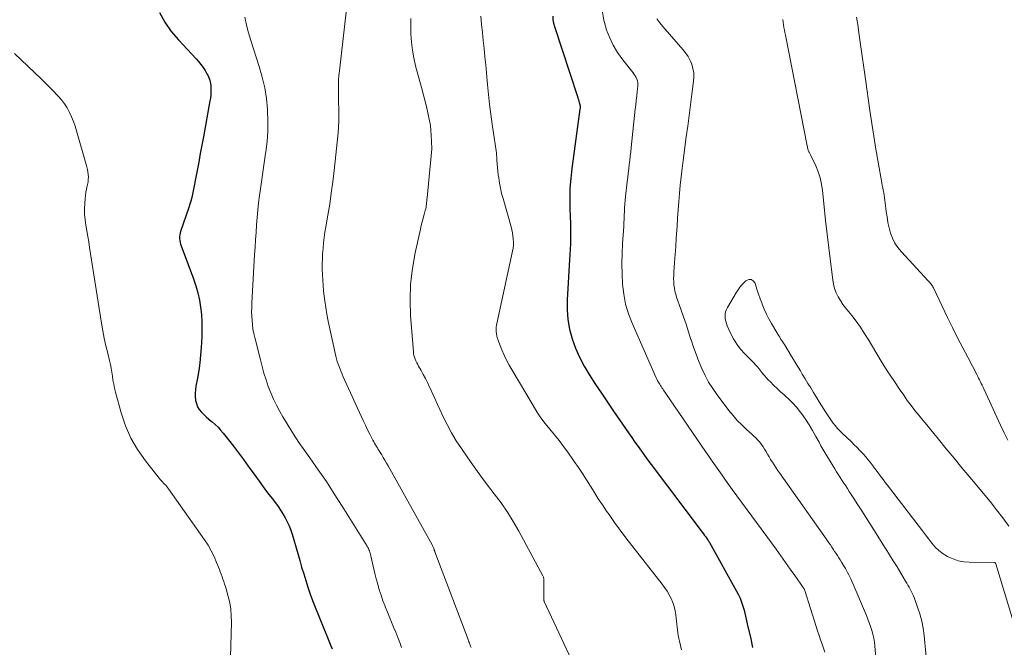
# Model space of a CAD drawing. Units: feet. Extents: x 1904985 to 1910000, y 550000 to 555000.
# Drawn here: x 1906197 to 1906342, y 551384 to 551477 of the extents above; entities that cross this region are included whole.
import ezdxf

# ---------------------------------------------------------------- set-up
doc = ezdxf.new("R2010")
doc.units = ezdxf.units.FT
doc.header["$LTSCALE"] = 100
doc.header["$MEASUREMENT"] = 0
doc.layers.add('CONTOUR INDEX', color=32, linetype='Continuous', lineweight=25)
doc.layers.add('CONTOUR INTERMEDIATE', color=40, linetype='Continuous', lineweight=15)

msp = doc.modelspace()

# ---------------------------------------------------------------- linework, layer by layer
at = {"layer": 'CONTOUR INDEX', "flags": 128}
for points, elevation in [([(1906217.3, 551478.03), (1906218.08, 551476.59), (1906219.04, 551475.24), (1906220.1, 551473.97), (1906222.73, 551471.18), (1906223.09, 551470.77), (1906223.43, 551470.36), (1906223.74, 551469.92), (1906224.03, 551469.47), (1906224.32, 551468.99), (1906224.45, 551468.76), (1906224.56, 551468.53), (1906224.65, 551468.29), (1906224.74, 551468.04), (1906224.8, 551467.79), (1906224.85, 551467.54), (1906224.88, 551467.28), (1906224.89, 551467.02), (1906224.9, 551466.68), (1906224.9, 551466.25), (1906224.87, 551465.82), (1906224.83, 551465.39), (1906224.76, 551464.97), (1906223.79, 551459.67), (1906223.56, 551458.42), (1906223.33, 551457.18), (1906223.1, 551455.93), (1906222.87, 551454.68), (1906222.59, 551453.2), (1906222.5, 551452.7), (1906222.4, 551452.19), (1906222.29, 551451.69), (1906222.19, 551451.19), (1906222.07, 551450.69), (1906221.95, 551450.19), (1906221.8, 551449.7), (1906221.64, 551449.22), (1906220.41, 551445.7), (1906220.34, 551445.44), (1906220.29, 551445.18), (1906220.27, 551444.91), (1906220.27, 551444.64), (1906220.3, 551444.37), (1906220.35, 551444.1), (1906220.41, 551443.84), (1906220.5, 551443.58), (1906222.32, 551438.69), (1906222.67, 551437.66), (1906222.97, 551436.62), (1906223.2, 551435.56), (1906223.38, 551434.49), (1906223.49, 551433.41), (1906223.56, 551432.33), (1906223.58, 551431.24), (1906223.55, 551430.15), (1906223.46, 551428.57), (1906223.38, 551427.43), (1906223.26, 551426.3), (1906223.11, 551425.18), (1906222.92, 551424.05), (1906222.69, 551422.84), (1906222.62, 551422.33), (1906222.58, 551421.81), (1906222.59, 551421.3), (1906222.64, 551420.78), (1906222.64, 551420.75), (1906222.75, 551420.27), (1906222.92, 551419.81), (1906223.18, 551419.4), (1906223.49, 551419.01), (1906223.85, 551418.66), (1906224.22, 551418.31), (1906224.6, 551417.97), (1906224.99, 551417.64), (1906225.1, 551417.56), (1906225.53, 551417.18), (1906225.95, 551416.79), (1906226.34, 551416.37), (1906226.71, 551415.93), (1906227.5, 551414.93), (1906228.24, 551413.97), (1906228.98, 551413.01), (1906229.7, 551412.04), (1906230.41, 551411.05), (1906231.39, 551409.69), (1906232.01, 551408.83), (1906232.64, 551407.97), (1906233.28, 551407.12), (1906233.93, 551406.27), (1906234.43, 551405.63), (1906234.82, 551405.1), (1906235.19, 551404.55), (1906235.54, 551403.99), (1906235.87, 551403.42), (1906236.17, 551402.83), (1906236.44, 551402.23), (1906236.68, 551401.61), (1906236.88, 551400.99), (1906237.72, 551398.12), (1906238.01, 551397.12), (1906238.3, 551396.13), (1906238.6, 551395.13), (1906238.9, 551394.14), (1906239.22, 551393.15), (1906239.55, 551392.16), (1906239.91, 551391.19), (1906240.29, 551390.22), (1906242.22, 551385.48), (1906242.41, 551385.01), (1906242.61, 551384.53), (1906242.81, 551384.06)], 900), ([(1906275.38, 551477.46), (1906275.41, 551476.95), (1906275.5, 551476.45), (1906275.64, 551475.95), (1906279.03, 551465.61), (1906279.1, 551465.39), (1906279.17, 551465.17), (1906279.24, 551464.95), (1906279.3, 551464.72), (1906279.38, 551464.44), (1906279.4, 551464.36), (1906279.42, 551464.27), (1906279.43, 551464.18), (1906279.43, 551464.09), (1906279.43, 551464), (1906279.42, 551463.92), (1906279.41, 551463.83), (1906279.4, 551463.74), (1906278.2, 551454.99), (1906278.04, 551453.53), (1906277.93, 551452.08), (1906277.9, 551450.62), (1906277.93, 551449.16), (1906277.98, 551447.82), (1906278.01, 551447.03), (1906278.02, 551446.23), (1906278.02, 551445.44), (1906278.01, 551444.65), (1906277.99, 551443.86), (1906277.96, 551443.06), (1906277.92, 551442.27), (1906277.88, 551441.48), (1906277.5, 551435.6), (1906277.49, 551434.13), (1906277.59, 551432.68), (1906277.85, 551431.25), (1906278.23, 551429.84), (1906278.74, 551428.46), (1906279.32, 551427.11), (1906280.01, 551425.82), (1906280.77, 551424.55), (1906281.72, 551423.11), (1906282.59, 551421.8), (1906283.47, 551420.48), (1906284.36, 551419.17), (1906285.25, 551417.87), (1906286.11, 551416.61), (1906286.58, 551415.94), (1906287.05, 551415.26), (1906287.52, 551414.6), (1906288, 551413.93), (1906288.48, 551413.26), (1906288.96, 551412.6), (1906289.45, 551411.94), (1906289.94, 551411.29), (1906297.28, 551401.51), (1906297.46, 551401.28), (1906297.63, 551401.04), (1906297.8, 551400.81), (1906297.97, 551400.58), (1906298.23, 551400.23), (1906298.27, 551400.17), (1906298.31, 551400.11), (1906298.35, 551400.06), (1906298.39, 551400), (1906298.43, 551399.94), (1906298.46, 551399.88), (1906298.5, 551399.82), (1906298.53, 551399.76), (1906302.76, 551392.12), (1906302.9, 551391.83), (1906303.04, 551391.55), (1906303.17, 551391.26), (1906303.28, 551390.96), (1906303.38, 551390.66), (1906303.48, 551390.36), (1906303.57, 551390.05), (1906303.64, 551389.75), (1906304.22, 551387.32), (1906304.57, 551385.79), (1906304.91, 551384.27)], 880)]:
    msp.add_lwpolyline(points, dxfattribs=dict(at, elevation=elevation))
at = {"layer": 'CONTOUR INTERMEDIATE', "flags": 128}
for points, elevation in [([(1906245.68, 551485.06), (1906243.87, 551469.41), (1906243.81, 551468.73), (1906243.76, 551468.05), (1906243.73, 551467.37), (1906243.73, 551466.69), (1906243.73, 551466.01), (1906243.75, 551465.32), (1906243.76, 551464.64), (1906243.79, 551463.96), (1906243.8, 551463.63), (1906243.81, 551462.79), (1906243.8, 551461.95), (1906243.75, 551461.1), (1906243.68, 551460.26), (1906243.09, 551454.68), (1906242.9, 551453.02), (1906242.68, 551451.37), (1906242.44, 551449.73), (1906242.17, 551448.09), (1906241.87, 551446.38), (1906241.75, 551445.59), (1906241.63, 551444.8), (1906241.54, 551444.01), (1906241.46, 551443.22), (1906241.46, 551443.19), (1906241.4, 551442.41), (1906241.36, 551441.63), (1906241.34, 551440.85), (1906241.34, 551440.07), (1906241.37, 551439.29), (1906241.41, 551438.5), (1906241.46, 551437.73), (1906241.54, 551436.95), (1906241.59, 551436.48), (1906241.71, 551435.47), (1906241.86, 551434.47), (1906242.04, 551433.47), (1906242.24, 551432.47), (1906243.37, 551427.3), (1906243.47, 551426.9), (1906243.57, 551426.51), (1906243.69, 551426.12), (1906243.82, 551425.74), (1906243.97, 551425.36), (1906244.12, 551424.98), (1906244.28, 551424.61), (1906244.44, 551424.23), (1906247.08, 551418.44), (1906247.4, 551417.77), (1906247.72, 551417.09), (1906248.05, 551416.42), (1906248.38, 551415.75), (1906248.81, 551414.89), (1906248.94, 551414.65), (1906249.06, 551414.42), (1906249.2, 551414.19), (1906249.34, 551413.96), (1906249.48, 551413.73), (1906249.62, 551413.51), (1906249.76, 551413.28), (1906249.9, 551413.06), (1906250.12, 551412.71), (1906250.36, 551412.31), (1906250.61, 551411.91), (1906250.84, 551411.5), (1906251.07, 551411.1), (1906257.56, 551399.4), (1906257.61, 551399.3), (1906257.66, 551399.19), (1906257.71, 551399.09), (1906257.76, 551398.98), (1906257.8, 551398.88), (1906257.83, 551398.82), (1906257.85, 551398.76), (1906257.87, 551398.7), (1906257.89, 551398.64), (1906257.91, 551398.59), (1906257.93, 551398.53), (1906257.96, 551398.47), (1906257.98, 551398.41), (1906262.89, 551385.43), (1906262.95, 551385.26), (1906263.01, 551385.1), (1906263.07, 551384.94), (1906263.13, 551384.77), (1906263.19, 551384.61), (1906263.25, 551384.45), (1906263.32, 551384.28)], 892), ([(1906282.73, 551478.07), (1906282.94, 551476.87), (1906283.25, 551475.67), (1906283.28, 551475.57), (1906283.75, 551474.36), (1906284.3, 551473.2), (1906284.97, 551472.1), (1906285.72, 551471.05), (1906287.28, 551469.09), (1906287.43, 551468.87), (1906287.57, 551468.65), (1906287.7, 551468.41), (1906287.8, 551468.17), (1906287.88, 551467.92), (1906287.93, 551467.66), (1906287.94, 551467.41), (1906287.93, 551467.14), (1906287.85, 551466.36), (1906287.78, 551465.71), (1906287.71, 551465.05), (1906287.64, 551464.4), (1906287.57, 551463.74), (1906286.98, 551458.1), (1906286.91, 551457.46), (1906286.84, 551456.83), (1906286.76, 551456.19), (1906286.69, 551455.56), (1906286.61, 551454.92), (1906286.53, 551454.28), (1906286.45, 551453.65), (1906286.38, 551453.01), (1906286.12, 551450.85), (1906286.07, 551450.3), (1906286.02, 551449.74), (1906285.99, 551449.19), (1906285.97, 551448.64), (1906285.95, 551448.08), (1906285.93, 551447.53), (1906285.9, 551446.97), (1906285.87, 551446.42), (1906285.7, 551443.93), (1906285.63, 551442.42), (1906285.6, 551440.92), (1906285.63, 551439.41), (1906285.7, 551437.91), (1906285.87, 551436.42), (1906286.15, 551434.96), (1906286.57, 551433.53), (1906287.1, 551432.13), (1906290.65, 551424.1), (1906290.76, 551423.87), (1906290.87, 551423.64), (1906291, 551423.42), (1906291.13, 551423.21), (1906291.18, 551423.13), (1906291.29, 551422.96), (1906291.4, 551422.78), (1906291.52, 551422.61), (1906291.63, 551422.44), (1906291.75, 551422.27), (1906291.86, 551422.1), (1906291.98, 551421.93), (1906292.1, 551421.76), (1906297.95, 551413.2), (1906298.43, 551412.49), (1906298.92, 551411.79), (1906299.41, 551411.09), (1906299.9, 551410.39), (1906300.4, 551409.69), (1906300.9, 551408.99), (1906301.4, 551408.29), (1906301.9, 551407.6), (1906308.36, 551398.77), (1906309.06, 551397.8), (1906309.76, 551396.83), (1906310.45, 551395.85), (1906311.14, 551394.88), (1906312.37, 551393.12), (1906312.44, 551393.02), (1906312.5, 551392.91), (1906312.55, 551392.8), (1906312.59, 551392.68), (1906314.29, 551387.37), (1906314.5, 551386.71), (1906314.72, 551386.05), (1906314.94, 551385.39), (1906315.17, 551384.73), (1906315.58, 551383.56)], 876), ([(1906229.89, 551477.33), (1906230.15, 551476.17), (1906230.45, 551475.02), (1906230.8, 551473.87), (1906232.05, 551470.03), (1906232.49, 551468.48), (1906232.85, 551466.92), (1906233.09, 551465.33), (1906233.25, 551463.73), (1906233.26, 551463.57), (1906233.31, 551462.04), (1906233.3, 551460.51), (1906233.19, 551458.99), (1906233.01, 551457.47), (1906232.97, 551457.22), (1906232.77, 551455.82), (1906232.57, 551454.43), (1906232.37, 551453.03), (1906232.18, 551451.63), (1906232.09, 551451.01), (1906231.95, 551449.92), (1906231.82, 551448.84), (1906231.72, 551447.75), (1906231.64, 551446.66), (1906231.56, 551445.56), (1906231.49, 551444.47), (1906231.42, 551443.38), (1906231.36, 551442.29), (1906230.95, 551435.11), (1906230.92, 551434.47), (1906230.91, 551433.83), (1906230.93, 551433.19), (1906230.97, 551432.55), (1906231.03, 551431.91), (1906231.11, 551431.27), (1906231.23, 551430.64), (1906231.37, 551430.02), (1906232.2, 551426.73), (1906232.46, 551425.74), (1906232.74, 551424.76), (1906233.05, 551423.79), (1906233.37, 551422.82), (1906233.74, 551421.87), (1906234.14, 551420.94), (1906234.59, 551420.03), (1906235.07, 551419.13), (1906235.54, 551418.32), (1906236.3, 551417.04), (1906237.09, 551415.78), (1906237.91, 551414.54), (1906238.76, 551413.31), (1906239.52, 551412.26), (1906240.75, 551410.51), (1906241.95, 551408.75), (1906243.12, 551406.96), (1906244.27, 551405.15), (1906247.97, 551399.2), (1906248.06, 551399.04), (1906248.15, 551398.87), (1906248.23, 551398.7), (1906248.31, 551398.53), (1906248.38, 551398.35), (1906248.44, 551398.17), (1906248.49, 551397.99), (1906248.53, 551397.8), (1906248.73, 551396.91), (1906248.87, 551396.27), (1906249.02, 551395.64), (1906249.17, 551395.01), (1906249.33, 551394.39), (1906249.53, 551393.63), (1906249.77, 551392.8), (1906250.03, 551391.98), (1906250.31, 551391.16), (1906250.62, 551390.35), (1906250.66, 551390.25), (1906250.96, 551389.5), (1906251.27, 551388.75), (1906251.57, 551388), (1906251.88, 551387.25), (1906252.19, 551386.51), (1906252.49, 551385.76), (1906252.78, 551385), (1906253.07, 551384.25)], 896), ([(1906254.43, 551477.16), (1906254.43, 551476.1), (1906254.45, 551475.04), (1906254.45, 551474.8), (1906254.53, 551473.63), (1906254.66, 551472.47), (1906254.87, 551471.32), (1906255.13, 551470.17), (1906256, 551466.97), (1906256.25, 551466.03), (1906256.49, 551465.1), (1906256.72, 551464.16), (1906256.94, 551463.22), (1906257.05, 551462.72), (1906257.19, 551462.02), (1906257.31, 551461.33), (1906257.39, 551460.62), (1906257.44, 551459.92), (1906257.53, 551457.95), (1906257.53, 551457.9), (1906256.84, 551450.67), (1906256.81, 551450.43), (1906256.79, 551450.19), (1906256.76, 551449.95), (1906256.74, 551449.72), (1906256.71, 551449.48), (1906256.67, 551449.25), (1906256.62, 551449.01), (1906256.56, 551448.78), (1906256.39, 551448.18), (1906256.24, 551447.64), (1906256.1, 551447.11), (1906255.97, 551446.57), (1906255.85, 551446.03), (1906255.06, 551442.52), (1906254.65, 551440.21), (1906254.38, 551437.9), (1906254.31, 551435.57), (1906254.39, 551433.23), (1906254.8, 551427.97), (1906254.84, 551427.68), (1906254.89, 551427.4), (1906254.97, 551427.12), (1906255.07, 551426.84), (1906255.18, 551426.57), (1906255.31, 551426.31), (1906255.44, 551426.05), (1906255.58, 551425.79), (1906255.95, 551425.15), (1906256.27, 551424.57), (1906256.58, 551423.98), (1906256.87, 551423.39), (1906257.15, 551422.79), (1906257.31, 551422.46), (1906257.66, 551421.69), (1906258.01, 551420.92), (1906258.36, 551420.15), (1906258.72, 551419.39), (1906259.17, 551418.42), (1906259.78, 551417.18), (1906260.43, 551415.97), (1906261.14, 551414.79), (1906261.89, 551413.63), (1906262.82, 551412.28), (1906263.77, 551410.92), (1906264.74, 551409.57), (1906265.74, 551408.25), (1906266.75, 551406.94), (1906267.75, 551405.62), (1906268.69, 551404.26), (1906269.56, 551402.86), (1906270.39, 551401.42), (1906273.92, 551394.86), (1906273.96, 551394.76), (1906274.01, 551394.66), (1906274.04, 551394.55), (1906274.06, 551394.44), (1906274.07, 551394.33), (1906274.08, 551394.22), (1906274.09, 551394.11), (1906274.09, 551394), (1906274.07, 551391.38), (1906274.08, 551391.3), (1906274.09, 551391.22), (1906274.11, 551391.15), (1906274.14, 551391.07), (1906278.84, 551380.94)], 888), ([(1906264.76, 551477.46), (1906264.88, 551476.26), (1906264.99, 551475.07), (1906265.11, 551473.88), (1906265.24, 551472.69), (1906265.36, 551471.5), (1906265.48, 551470.31), (1906265.59, 551469.12), (1906265.7, 551467.93), (1906265.75, 551467.38), (1906265.9, 551465.92), (1906266.06, 551464.46), (1906266.25, 551463), (1906266.45, 551461.54), (1906266.79, 551459.23), (1906266.84, 551458.91), (1906266.89, 551458.59), (1906266.94, 551458.26), (1906266.99, 551457.94), (1906267.03, 551457.62), (1906267.07, 551457.29), (1906267.1, 551456.97), (1906267.12, 551456.64), (1906267.14, 551456.21), (1906267.17, 551455.67), (1906267.21, 551455.13), (1906267.27, 551454.59), (1906267.34, 551454.05), (1906267.4, 551453.59), (1906267.52, 551452.83), (1906267.66, 551452.07), (1906267.84, 551451.31), (1906268.04, 551450.56), (1906269.23, 551446.38), (1906269.34, 551445.94), (1906269.43, 551445.49), (1906269.5, 551445.04), (1906269.56, 551444.58), (1906269.57, 551444.13), (1906269.57, 551443.68), (1906269.52, 551443.22), (1906269.44, 551442.77), (1906267.1, 551431.86), (1906267.05, 551431.55), (1906267.03, 551431.23), (1906267.04, 551430.91), (1906267.09, 551430.59), (1906267.2, 551430.01), (1906267.21, 551429.98), (1906267.21, 551429.96), (1906267.22, 551429.94), (1906267.23, 551429.92), (1906267.26, 551429.83), (1906267.27, 551429.81), (1906267.28, 551429.79), (1906267.29, 551429.77), (1906267.29, 551429.75), (1906267.89, 551428.22), (1906268.22, 551427.44), (1906268.57, 551426.68), (1906268.96, 551425.93), (1906269.37, 551425.2), (1906272.47, 551419.98), (1906273.04, 551419.07), (1906273.64, 551418.18), (1906274.29, 551417.32), (1906274.96, 551416.49), (1906275.64, 551415.66), (1906276.31, 551414.81), (1906276.96, 551413.96), (1906277.6, 551413.09), (1906278.57, 551411.73), (1906279.19, 551410.83), (1906279.8, 551409.93), (1906280.39, 551409.01), (1906280.96, 551408.07), (1906281.53, 551407.14), (1906282.11, 551406.22), (1906282.72, 551405.31), (1906283.33, 551404.4), (1906283.7, 551403.88), (1906284.52, 551402.73), (1906285.35, 551401.59), (1906286.2, 551400.46), (1906287.06, 551399.34), (1906291.54, 551393.62), (1906291.91, 551393.11), (1906292.26, 551392.59), (1906292.57, 551392.04), (1906292.86, 551391.48), (1906293.1, 551390.89), (1906293.3, 551390.3), (1906293.44, 551389.69), (1906293.54, 551389.07), (1906293.6, 551388.58), (1906293.64, 551388.16), (1906293.69, 551387.73), (1906293.74, 551387.3), (1906293.8, 551386.88), (1906293.86, 551386.45), (1906293.92, 551386.03), (1906294.01, 551385.61), (1906294.1, 551385.19), (1906294.4, 551383.9)], 884), ([(1906290.74, 551477.09), (1906291.18, 551476.51), (1906291.64, 551475.94), (1906294.61, 551472.56), (1906295.01, 551472.06), (1906295.37, 551471.53), (1906295.66, 551470.96), (1906295.91, 551470.37), (1906296.08, 551469.75), (1906296.2, 551469.13), (1906296.22, 551468.5), (1906296.18, 551467.86), (1906295.94, 551465.98), (1906295.73, 551464.4), (1906295.53, 551462.82), (1906295.32, 551461.24), (1906295.1, 551459.66), (1906294.64, 551456.19), (1906294.48, 551454.97), (1906294.34, 551453.76), (1906294.21, 551452.54), (1906294.1, 551451.32), (1906293.99, 551450.1), (1906293.9, 551448.88), (1906293.81, 551447.66), (1906293.74, 551446.43), (1906293.7, 551445.86), (1906293.63, 551444.67), (1906293.55, 551443.48), (1906293.47, 551442.29), (1906293.38, 551441.1), (1906293.27, 551439.66), (1906293.25, 551439.19), (1906293.24, 551438.73), (1906293.26, 551438.26), (1906293.29, 551437.79), (1906293.35, 551437.33), (1906293.43, 551436.87), (1906293.54, 551436.42), (1906293.68, 551435.97), (1906294.31, 551434.2), (1906294.69, 551433.09), (1906295.07, 551431.99), (1906295.44, 551430.87), (1906295.8, 551429.76), (1906295.82, 551429.69), (1906296.18, 551428.62), (1906296.56, 551427.55), (1906296.97, 551426.49), (1906297.4, 551425.45), (1906297.88, 551424.42), (1906298.4, 551423.43), (1906299.01, 551422.48), (1906299.65, 551421.55), (1906301.41, 551419.24), (1906302.01, 551418.5), (1906302.63, 551417.79), (1906303.3, 551417.12), (1906303.99, 551416.47), (1906304.79, 551415.77), (1906305.1, 551415.49), (1906305.4, 551415.2), (1906305.68, 551414.89), (1906305.96, 551414.58), (1906306.22, 551414.25), (1906306.46, 551413.91), (1906306.68, 551413.56), (1906306.89, 551413.2), (1906306.9, 551413.17), (1906307.11, 551412.79), (1906307.33, 551412.41), (1906307.55, 551412.04), (1906307.78, 551411.67), (1906307.82, 551411.61), (1906308.08, 551411.21), (1906308.34, 551410.82), (1906308.6, 551410.43), (1906308.87, 551410.04), (1906315.76, 551400.32), (1906315.97, 551400.02), (1906316.18, 551399.71), (1906316.39, 551399.4), (1906316.6, 551399.09), (1906316.81, 551398.78), (1906317.01, 551398.46), (1906317.22, 551398.15), (1906317.42, 551397.83), (1906317.62, 551397.51), (1906317.82, 551397.19), (1906318.02, 551396.88), (1906318.22, 551396.56), (1906318.25, 551396.52), (1906318.43, 551396.22), (1906318.61, 551395.93), (1906318.78, 551395.62), (1906318.94, 551395.32), (1906319.1, 551395.01), (1906319.25, 551394.7), (1906319.4, 551394.39), (1906319.54, 551394.07), (1906321.7, 551389), (1906321.92, 551388.45), (1906322.14, 551387.9), (1906322.33, 551387.35), (1906322.51, 551386.78), (1906322.67, 551386.22), (1906322.8, 551385.64), (1906322.89, 551385.06), (1906322.96, 551384.48), (1906323.26, 551381.04)], 872), ([(1906342.74, 551402.18), (1906341.85, 551403.41), (1906340.93, 551404.61), (1906339.98, 551405.8), (1906336.99, 551409.4), (1906335.82, 551410.8), (1906334.66, 551412.21), (1906333.5, 551413.61), (1906332.34, 551415.02), (1906331.2, 551416.41), (1906330.62, 551417.13), (1906330.03, 551417.84), (1906329.45, 551418.56), (1906328.88, 551419.28), (1906328.31, 551420.01), (1906327.75, 551420.75), (1906327.22, 551421.5), (1906326.69, 551422.26), (1906325.74, 551423.68), (1906324.88, 551424.97), (1906324.05, 551426.28), (1906323.24, 551427.6), (1906322.45, 551428.94), (1906321.96, 551429.79), (1906321.4, 551430.69), (1906320.82, 551431.58), (1906320.2, 551432.43), (1906319.54, 551433.26), (1906319.04, 551433.87), (1906318.63, 551434.4), (1906318.24, 551434.93), (1906317.88, 551435.49), (1906317.54, 551436.06), (1906317.26, 551436.65), (1906317.02, 551437.26), (1906316.85, 551437.89), (1906316.73, 551438.54), (1906316.39, 551441.26), (1906316.15, 551443.27), (1906315.91, 551445.29), (1906315.68, 551447.32), (1906315.46, 551449.34), (1906315.21, 551451.76), (1906315.06, 551452.69), (1906314.86, 551453.61), (1906314.57, 551454.5), (1906314.22, 551455.38), (1906313.52, 551456.91), (1906313.47, 551457.01), (1906313.42, 551457.1), (1906313.37, 551457.19), (1906313.31, 551457.29), (1906313.26, 551457.38), (1906313.21, 551457.47), (1906313.17, 551457.57), (1906313.13, 551457.67), (1906313.11, 551457.75), (1906313.07, 551457.89), (1906313.03, 551458.03), (1906312.99, 551458.18), (1906312.96, 551458.32), (1906309.74, 551474.66), (1906309.66, 551475.05), (1906309.59, 551475.43), (1906309.52, 551475.82), (1906309.46, 551476.21), (1906309.4, 551476.6), (1906309.36, 551476.99)], 872), ([(1906342.6, 551414.86), (1906342.05, 551415.96), (1906341.52, 551417.07), (1906339.05, 551422.44), (1906338.93, 551422.71), (1906338.81, 551422.98), (1906338.68, 551423.24), (1906338.55, 551423.51), (1906338.42, 551423.77), (1906338.28, 551424.04), (1906338.15, 551424.3), (1906338.01, 551424.56), (1906336.72, 551427.01), (1906335.94, 551428.49), (1906335.18, 551429.99), (1906334.43, 551431.49), (1906333.7, 551432.99), (1906331.6, 551437.36), (1906331.53, 551437.5), (1906331.45, 551437.64), (1906331.36, 551437.77), (1906331.27, 551437.89), (1906331.17, 551438.02), (1906331.07, 551438.14), (1906330.96, 551438.26), (1906330.85, 551438.38), (1906326.87, 551442.67), (1906326.36, 551443.3), (1906325.92, 551443.97), (1906325.57, 551444.69), (1906325.28, 551445.45), (1906325.07, 551446.24), (1906324.89, 551447.04), (1906324.75, 551447.84), (1906324.63, 551448.65), (1906324.49, 551449.93), (1906324.45, 551450.3), (1906324.39, 551450.67), (1906324.33, 551451.04), (1906324.26, 551451.4), (1906324.19, 551451.77), (1906324.12, 551452.13), (1906324.05, 551452.5), (1906323.98, 551452.87), (1906323.44, 551455.93), (1906323.11, 551457.84), (1906322.8, 551459.74), (1906322.5, 551461.65), (1906322.22, 551463.56), (1906321.58, 551468.17), (1906321.33, 551469.89), (1906321.09, 551471.6), (1906320.84, 551473.31), (1906320.59, 551475.02), (1906320.42, 551476.23), (1906320.26, 551477.34)], 876), ([(1906195.89, 551471.99), (1906199.81, 551468.24), (1906200.42, 551467.65), (1906201.02, 551467.06), (1906201.62, 551466.45), (1906202.21, 551465.84), (1906202.36, 551465.68), (1906202.84, 551465.13), (1906203.28, 551464.55), (1906203.67, 551463.93), (1906204.02, 551463.28), (1906204.32, 551462.61), (1906204.6, 551461.93), (1906204.84, 551461.24), (1906205.06, 551460.54), (1906206.48, 551455.58), (1906206.57, 551455.22), (1906206.66, 551454.85), (1906206.72, 551454.48), (1906206.77, 551454.11), (1906206.8, 551453.74), (1906206.79, 551453.37), (1906206.75, 551453), (1906206.68, 551452.64), (1906206.63, 551452.42), (1906206.53, 551451.95), (1906206.44, 551451.47), (1906206.37, 551450.99), (1906206.32, 551450.51), (1906206.27, 551449.86), (1906206.24, 551449.05), (1906206.25, 551448.24), (1906206.32, 551447.43), (1906206.44, 551446.63), (1906206.44, 551446.6), (1906206.58, 551445.78), (1906206.72, 551444.97), (1906206.86, 551444.15), (1906206.99, 551443.33), (1906208.75, 551432.15), (1906208.94, 551431.03), (1906209.15, 551429.92), (1906209.4, 551428.81), (1906209.66, 551427.7), (1906209.92, 551426.66), (1906210.05, 551426.07), (1906210.17, 551425.49), (1906210.27, 551424.9), (1906210.35, 551424.31), (1906210.44, 551423.72), (1906210.54, 551423.13), (1906210.67, 551422.55), (1906210.81, 551421.97), (1906211.64, 551418.9), (1906212.28, 551417.01), (1906213.07, 551415.19), (1906214.07, 551413.48), (1906215.22, 551411.84), (1906217.46, 551409.04), (1906217.6, 551408.87), (1906217.75, 551408.7), (1906217.91, 551408.53), (1906218.06, 551408.38), (1906218.22, 551408.22), (1906218.37, 551408.05), (1906218.51, 551407.88), (1906218.65, 551407.7), (1906223.96, 551400.14), (1906224.48, 551399.35), (1906224.95, 551398.54), (1906225.36, 551397.69), (1906225.74, 551396.83), (1906226.15, 551395.78), (1906226.29, 551395.42), (1906226.42, 551395.07), (1906226.55, 551394.71), (1906226.68, 551394.35), (1906226.81, 551393.99), (1906226.93, 551393.63), (1906227.04, 551393.27), (1906227.15, 551392.9), (1906227.46, 551391.78), (1906227.68, 551390.84), (1906227.84, 551389.9), (1906227.91, 551388.94), (1906227.93, 551387.98), (1906227.73, 551381.09)], 904), ([(1906344.5, 551384.42), (1906340.8, 551396.63), (1906340.79, 551396.64), (1906340.78, 551396.66), (1906340.77, 551396.68), (1906340.76, 551396.7), (1906340.7, 551396.77), (1906340.68, 551396.78), (1906340.67, 551396.79), (1906340.65, 551396.8), (1906340.63, 551396.8), (1906336.89, 551396.86), (1906336.08, 551396.93), (1906335.28, 551397.07), (1906334.52, 551397.33), (1906333.77, 551397.65), (1906333.68, 551397.71), (1906333.03, 551398.11), (1906332.42, 551398.56), (1906331.88, 551399.09), (1906331.38, 551399.66), (1906330.92, 551400.28), (1906330.45, 551400.9), (1906329.98, 551401.51), (1906329.51, 551402.13), (1906324.77, 551408.28), (1906324.5, 551408.64), (1906324.22, 551409), (1906323.95, 551409.36), (1906323.68, 551409.72), (1906323.4, 551410.08), (1906323.13, 551410.45), (1906322.87, 551410.81), (1906322.6, 551411.18), (1906322.54, 551411.25), (1906322.24, 551411.65), (1906321.93, 551412.04), (1906321.61, 551412.42), (1906321.28, 551412.79), (1906321.16, 551412.93), (1906320.75, 551413.36), (1906320.34, 551413.78), (1906319.92, 551414.2), (1906319.5, 551414.61), (1906318.2, 551415.84), (1906317.82, 551416.22), (1906317.45, 551416.61), (1906317.1, 551417.02), (1906316.77, 551417.44), (1906316.45, 551417.88), (1906316.14, 551418.32), (1906315.85, 551418.77), (1906315.56, 551419.23), (1906315.44, 551419.43), (1906315.09, 551420), (1906314.75, 551420.56), (1906314.4, 551421.12), (1906314.05, 551421.68), (1906313.9, 551421.91), (1906313.48, 551422.58), (1906313.06, 551423.26), (1906312.65, 551423.94), (1906312.24, 551424.62), (1906311.95, 551425.1), (1906311.61, 551425.66), (1906311.27, 551426.22), (1906310.93, 551426.78), (1906310.59, 551427.34), (1906309.59, 551428.98), (1906309.46, 551429.2), (1906309.32, 551429.42), (1906309.18, 551429.64), (1906309.04, 551429.86), (1906308.9, 551430.08), (1906308.76, 551430.3), (1906308.63, 551430.52), (1906308.49, 551430.75), (1906307.68, 551432.11), (1906307.29, 551432.8), (1906306.93, 551433.5), (1906306.61, 551434.21), (1906306.31, 551434.95), (1906306.29, 551435.01), (1906306.03, 551435.72), (1906305.78, 551436.43), (1906305.55, 551437.15), (1906305.32, 551437.88), (1906305.27, 551438.06), (1906305, 551438.41), (1906304.69, 551438.61), (1906304.33, 551438.59), (1906303.92, 551438.41), (1906303.62, 551438.12), (1906303.31, 551437.8), (1906303.01, 551437.46), (1906302.75, 551437.09), (1906302.5, 551436.71), (1906301.18, 551434.48), (1906301.03, 551434.17), (1906300.91, 551433.84), (1906300.86, 551433.49), (1906300.84, 551433.14), (1906300.87, 551432.79), (1906300.93, 551432.44), (1906301.03, 551432.09), (1906301.16, 551431.76), (1906301.64, 551430.69), (1906302.07, 551429.85), (1906302.56, 551429.05), (1906303.13, 551428.31), (1906303.76, 551427.61), (1906304.69, 551426.7), (1906305.02, 551426.35), (1906305.35, 551426), (1906305.66, 551425.63), (1906305.96, 551425.26), (1906306.26, 551424.88), (1906306.57, 551424.51), (1906306.89, 551424.15), (1906307.21, 551423.8), (1906307.52, 551423.48), (1906308.01, 551422.98), (1906308.51, 551422.49), (1906309.03, 551422.02), (1906309.56, 551421.55), (1906309.7, 551421.43), (1906310.29, 551420.9), (1906310.85, 551420.34), (1906311.38, 551419.75), (1906311.87, 551419.13), (1906312.12, 551418.8), (1906312.7, 551417.99), (1906313.26, 551417.16), (1906313.77, 551416.3), (1906314.26, 551415.43), (1906314.72, 551414.56), (1906315, 551414.06), (1906315.27, 551413.56), (1906315.56, 551413.07), (1906315.85, 551412.58), (1906317.05, 551410.62), (1906317.31, 551410.2), (1906317.57, 551409.78), (1906317.84, 551409.37), (1906318.1, 551408.96), (1906318.38, 551408.54), (1906318.65, 551408.13), (1906318.91, 551407.72), (1906319.18, 551407.3), (1906319.85, 551406.27), (1906320.44, 551405.34), (1906321.03, 551404.42), (1906321.62, 551403.5), (1906322.21, 551402.57), (1906322.22, 551402.55), (1906322.8, 551401.64), (1906323.38, 551400.72), (1906323.96, 551399.81), (1906324.53, 551398.89), (1906324.57, 551398.83), (1906325.13, 551397.94), (1906325.68, 551397.05), (1906326.23, 551396.16), (1906326.77, 551395.26), (1906327.5, 551394.05), (1906327.67, 551393.75), (1906327.84, 551393.46), (1906328.01, 551393.17), (1906328.18, 551392.88), (1906328.34, 551392.58), (1906328.49, 551392.28), (1906328.62, 551391.97), (1906328.75, 551391.65), (1906329.26, 551390.24), (1906329.59, 551389.21), (1906329.87, 551388.17), (1906330.07, 551387.1), (1906330.22, 551386.03), (1906331, 551378.08)], 868)]:
    msp.add_lwpolyline(points, dxfattribs=dict(at, elevation=elevation))

doc.saveas('drawing.dxf')
